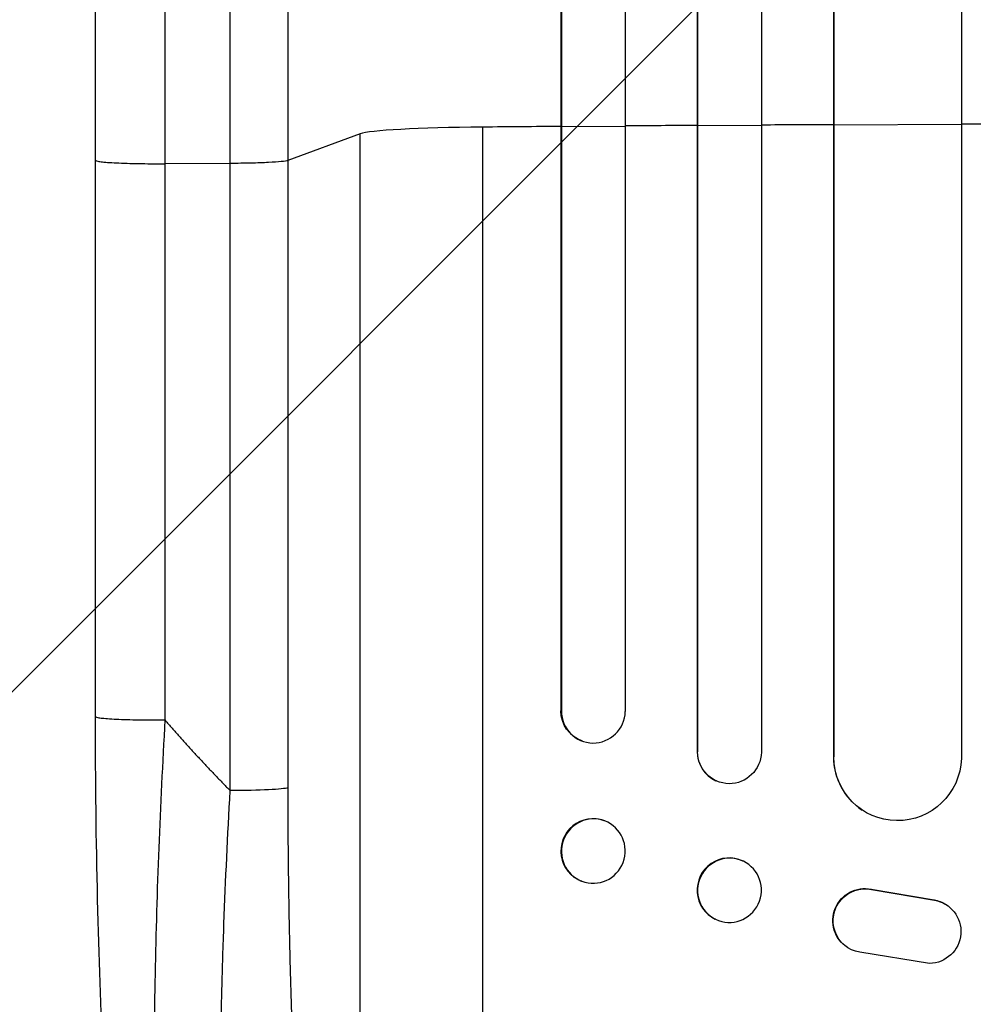
# Model space of a CAD drawing. Units: millimetres. Extents: x -5789 to 4755, y -8239 to 7089.
# Drawn here: x -2830 to -2606, y -6049 to -5817 of the extents above; entities that cross this region are included whole.
import ezdxf

# ---------------------------------------------------------------- set-up
doc = ezdxf.new("R2010")
doc.units = ezdxf.units.MM
doc.header["$LTSCALE"] = 20
doc.layers.add('2d', color=230, linetype='Continuous')
doc.layers.add('EN-Free_Space_Hatch', color=10, linetype='Continuous')

msp = doc.modelspace()

# ---------------------------------------------------------------- hatches: boundary and pattern name
at = {"layer": 'EN-Free_Space_Hatch'}
h = msp.add_hatch(dxfattribs=at)
h.set_pattern_fill('ANSI31', color=256, scale=100, angle=180, style=0)
edge = h.paths.add_edge_path()
edge.add_arc((-2536.5, -3900.66), 1000, 90, 180)
edge.add_line((-3536.5, -3900.66), (-3536.5, -6263.66))
edge.add_arc((-2577.91, -6280.82), 958.74, 178.97483, 272.47562)
edge.add_arc((-2495.09, -6280.82), 958.74, 267.52438, 361.02517)
edge.add_line((-1536.5, -6263.66), (-1536.5, -3900.66))
edge.add_arc((-2536.5, -3900.66), 1000, 0, 90)

# ---------------------------------------------------------------- linework, layer by layer
at = {"layer": '2d'}
for p, q in [((-2703.23, -4102.3), (-2703.23, -5979.75)), ((-2703.09, -4102.3), (-2703.09, -5979.8)), ((-2688.09, -4102.3), (-2688.09, -5979.93)), ((-2671.2, -4102.3), (-2671.2, -5989.33)), ((-2671.09, -4102.3), (-2671.09, -5989.38)), ((-2656.09, -4102.3), (-2656.09, -5989.5)), ((-2639.17, -4102.3), (-2639.17, -5990.54)), ((-2639.09, -4102.3), (-2639.09, -5990.59)), ((-2609.09, -4102.3), (-2609.09, -5990.97)), ((-2721.59, -6186.72), (-2721.59, -5842.62)), ((-2703.09, -5842.57), (-2703.23, -5842.52)), ((-2688.09, -5842.46), (-2703.09, -5842.57)), ((-2671.09, -5842.34), (-2671.2, -5842.29)), ((-2656.09, -5842.25), (-2671.09, -5842.34)), ((-2639.09, -5842.16), (-2639.17, -5842.11)), ((-2609.09, -5842.03), (-2639.09, -5842.16)), ((-2750.36, -5844.17), (-2767.4, -5850.48)), ((-2750.36, -6166.35), (-2750.36, -5844.17)), ((-2812.59, -5981.13), (-2812.59, -5850.44)), ((-2780.94, -5851.15), (-2796.28, -5851.22)), ((-2780.94, -5998.51), (-2780.94, -5851.15)), ((-2767.4, -5850.48), (-2767.4, -5997.84)), ((-2703.23, -5979.75), (-2703.09, -5979.8)), ((-2703.09, -5979.8), (-2703.08, -5979.8)), ((-2698.14, -5986.88), (-2698.28, -5986.83)), ((-2671.09, -5989.38), (-2671.2, -5989.33)), ((-2671.09, -5989.38), (-2671.09, -5989.38)), ((-2639.09, -5990.59), (-2639.17, -5990.54)), ((-2639.08, -5990.59), (-2639.09, -5990.59)), ((-2666.68, -5996.22), (-2666.8, -5996.17)), ((-2632.32, -6003.12), (-2632.4, -6003.07)), ((-2692.89, -6005.63), (-2693.03, -6005.58)), ((-2660.33, -6015.11), (-2660.44, -6015.05)), ((-2698.29, -6019.8), (-2698.44, -6019.74)), ((-2630.28, -6021.67), (-2630.2, -6021.72)), ((-2630.28, -6021.67), (-2615.49, -6024.17)), ((-2630.2, -6021.72), (-2615.42, -6024.22)), ((-2615.49, -6024.17), (-2615.42, -6024.22)), ((-2612.71, -6025.25), (-2612.63, -6025.3)), ((-2666.85, -6028.73), (-2666.97, -6028.67)), ((-2635.89, -6035.32), (-2635.82, -6035.37)), ((-2616.59, -6039.12), (-2632.98, -6036.46))]:
    msp.add_line(p, q, dxfattribs=at)
for centre, major_axis, ratio, start_param, end_param in [((-2715.7, -5844.43), (-35, 0), 0.052336, 4.881374, 6.142694), ((-2536.59, -5899.37), (-1100, 0), 0.052336, 4.86447, 4.881374), ((-2536.59, -5899.37), (-1100, 0), 0.052336, 4.835074, 4.850555), ((-2536.59, -5899.37), (-1100, 0), 0.052336, 4.805779, 4.82124), ((-2536.59, -5899.37), (-1100, 0), 0.052336, 4.762905, 4.778346), ((-2695.58, -5979.75), (2.55, 7.14), 0.988103, 1.918034, 5.02784), ((-2663.7, -5989.28), (3.1, 6.89), 0.991927, 1.996398, 3.141593), ((-2624.16, -5990.48), (8.24, 12.59), 0.995453, 2.152843, 3.141593), ((-2695.73, -6012.66), (2.7, 7.08), 0.987914, 0, 3.141593), ((-2663.7, -6021.86), (3.26, 6.81), 0.99174, 0, 3.141593)]:
    msp.add_ellipse(centre, major_axis=major_axis, ratio=ratio, start_param=start_param, end_param=end_param, dxfattribs=at)
at = {"layer": '2d', "extrusion": (0, 0, -1)}
for centre, major_axis, ratio, start_param, end_param in [((-2695.73, -5979.69), (-2.55, -7.14), 0.988103, 0, 1.223375), ((-2663.59, -5989.33), (-3.1, -6.89), 0.991927, 4.315268, 7.428561), ((-2624.08, -5990.53), (-8.24, -12.59), 0.995453, 4.163807, 7.272295), ((-2782.25, -5997.73), (15, 0), 0.052336, 0.140491, 1.48353), ((-2631.83, -6029.01), (-4.06, -6.31), 0.995602, 0, 2.777532), ((-2631.75, -6029.06), (-4.06, -6.31), 0.995602, 5.873871, 9.060718), ((-2616.69, -6031.62), (-4.06, -6.31), 0.995602, 2.738879, 5.695291), ((-2616.77, -6031.57), (-4.06, -6.31), 0.995602, 2.738879, 3.141593)]:
    msp.add_ellipse(centre, major_axis=major_axis, ratio=ratio, start_param=start_param, end_param=end_param, dxfattribs=at)
for centre, major_axis, ratio in [((-2695.59, -6012.71), (-2.7, -7.08), 0.987914), ((-2663.59, -6021.92), (-3.26, -6.81), 0.99174)]:
    msp.add_ellipse(centre, major_axis=major_axis, ratio=ratio, dxfattribs=at)
at = {"layer": '2d'}
for points, knots in [([(-2812.59, -5850.44), (-2812.59, -5821.18), (-2812.59, -5791.96), (-2812.59, -5733.88), (-2812.59, -5704.96), (-2812.58, -5648.12), (-2812.58, -5620.14), (-2812.58, -5565.29), (-2812.58, -5538.36), (-2812.59, -5485.73), (-2812.59, -5459.97), (-2812.59, -5409.76), (-2812.59, -5385.26), (-2812.59, -5348.72), (-2812.59, -5336.1), (-2812.59, -5323.73)], [0, 0, 0, 0, 8.789912, 8.789912, 17.608286, 17.608286, 26.340286, 26.340286, 35.022826, 35.022826, 43.694905, 43.694905, 52.396654, 52.396654, 57.107422, 57.107422, 57.107422, 57.107422]), ([(-2767.4, -5324.2), (-2767.4, -5342.97), (-2767.4, -5362.24), (-2767.4, -5391.91), (-2767.4, -5401.92), (-2767.4, -5417.13), (-2767.4, -5422.23), (-2767.4, -5432.5), (-2767.4, -5437.66), (-2767.39, -5463.59), (-2767.39, -5484.73), (-2767.39, -5527.78), (-2767.39, -5549.7), (-2767.39, -5594.33), (-2767.39, -5616.93), (-2767.39, -5645.53), (-2767.39, -5651.26), (-2767.39, -5662.77), (-2767.39, -5668.54), (-2767.39, -5685.87), (-2767.4, -5697.46), (-2767.4, -5732.36), (-2767.4, -5755.78), (-2767.4, -5791.15), (-2767.4, -5802.97), (-2767.4, -5826.7), (-2767.4, -5838.58), (-2767.4, -5850.48)], [0, 0, 0, 0, 0.0713154, 0.0713154, 0.106973, 0.106973, 0.1248019, 0.1248019, 0.1426307, 0.1426307, 0.2139461, 0.2139461, 0.2852614, 0.2852614, 0.3565768, 0.3565768, 0.3744056, 0.3744056, 0.3922345, 0.3922345, 0.4278921, 0.4278921, 0.4992075, 0.4992075, 0.5348652, 0.5348652, 0.5705229, 0.5705229, 0.5705229, 0.5705229]), ([(-2780.94, -5851.15), (-2780.94, -5839.42), (-2780.94, -5827.7), (-2780.94, -5804.3), (-2780.94, -5792.63), (-2780.94, -5757.76), (-2780.94, -5734.66), (-2780.94, -5700.24), (-2780.94, -5688.8), (-2780.94, -5671.71), (-2780.94, -5666.02), (-2780.94, -5654.67), (-2780.94, -5649.01), (-2780.94, -5620.81), (-2780.94, -5598.52), (-2780.94, -5554.5), (-2780.94, -5532.88), (-2780.94, -5490.42), (-2780.94, -5469.58), (-2780.94, -5444.01), (-2780.94, -5438.92), (-2780.94, -5428.79), (-2780.94, -5423.76), (-2780.94, -5408.76), (-2780.94, -5398.88), (-2780.94, -5369.63), (-2780.94, -5350.62), (-2780.94, -5332.1)], [0, 0, 0, 0, 0.0352409, 0.0352409, 0.0704819, 0.0704819, 0.1409638, 0.1409638, 0.1762047, 0.1762047, 0.1938252, 0.1938252, 0.2114457, 0.2114457, 0.2819276, 0.2819276, 0.3524095, 0.3524095, 0.4228913, 0.4228913, 0.4405118, 0.4405118, 0.4581323, 0.4581323, 0.4933732, 0.4933732, 0.5638551, 0.5638551, 0.5638551, 0.5638551]), ([(-2767.4, -5850.48), (-2767.63, -5850.57), (-2768.15, -5850.65), (-2769.69, -5850.81), (-2770.71, -5850.88), (-2773.15, -5851), (-2774.56, -5851.05), (-2777.62, -5851.12), (-2779.27, -5851.14), (-2780.94, -5851.15)], [0, 0, 0, 0, 0.25, 0.25, 0.5, 0.5, 0.75, 0.75, 1, 1, 1, 1]), ([(-2794.92, -6163.34), (-2797.45, -6159.09), (-2798.93, -6154.65), (-2802.03, -6143.19), (-2803.45, -6135.88), (-2805.99, -6119.18), (-2807.1, -6109.72), (-2809.01, -6089.33), (-2809.8, -6078.28), (-2811.12, -6054.73), (-2811.62, -6042.08), (-2812.34, -6015.47), (-2812.54, -6001.38), (-2812.59, -5985.23), (-2812.59, -5983.18), (-2812.59, -5981.13)], [0, 0, 0, 0, 3.164389, 3.164389, 6.848155, 6.848155, 10.568372, 10.568372, 14.330832, 14.330832, 18.299874, 18.299874, 22.544279, 22.544279, 23.159618, 23.159618, 23.159618, 23.159618]), ([(-2796.28, -5981.91), (-2796.85, -5991.94), (-2797.33, -6001.99), (-2798.11, -6021.97), (-2798.41, -6031.89), (-2798.79, -6051.39), (-2798.87, -6060.97), (-2798.83, -6074.89), (-2798.79, -6079.45), (-2798.68, -6086.16), (-2798.63, -6088.37), (-2798.56, -6091.65), (-2798.52, -6093.28), (-2798.46, -6095.17), (-2798.44, -6096.1), (-2798.42, -6096.57), (-2798.42, -6096.77), (-2798.41, -6096.91), (-2798.41, -6096.97), (-2798.14, -6105.79), (-2797.74, -6114.04), (-2796.97, -6125.46), (-2796.68, -6129.1), (-2796.21, -6134.29), (-2796.04, -6135.97), (-2795.78, -6138.42), (-2795.65, -6139.63), (-2795.49, -6141.01), (-2795.41, -6141.69), (-2795.37, -6142.03), (-2795.35, -6142.2), (-2795.34, -6142.27), (-2795.34, -6142.32), (-2795.33, -6142.34), (-2794.55, -6148.74), (-2793.66, -6154.2), (-2791.68, -6163.01), (-2790.6, -6166.37), (-2789.44, -6168.57)], [0, 0, 0, 0, 0.125, 0.125, 0.25, 0.25, 0.375, 0.375, 0.4375, 0.4375, 0.46875, 0.46875, 0.484375, 0.492188, 0.496094, 0.498047, 0.499023, 0.499023, 0.5, 0.5, 0.625, 0.625, 0.6875, 0.6875, 0.71875, 0.71875, 0.734375, 0.742188, 0.746094, 0.748047, 0.749023, 0.749512, 0.749512, 0.75, 0.75, 0.875, 0.875, 1, 1, 1, 1]), ([(-2767.4, -5997.84), (-2767.4, -6007.51), (-2767.32, -6017.1), (-2767.11, -6028.99), (-2767.06, -6031.36), (-2766.96, -6036.1), (-2766.9, -6038.46), (-2766.71, -6045.51), (-2766.56, -6050.14), (-2766.05, -6063.87), (-2765.62, -6072.79), (-2764.95, -6083.61), (-2764.82, -6085.76), (-2764.6, -6088.96), (-2764.52, -6090.02), (-2764.37, -6092.12), (-2764.29, -6093.17), (-2763.9, -6098.36), (-2763.56, -6102.4), (-2762.84, -6110.23), (-2762.46, -6114.02), (-2761.84, -6119.51), (-2761.63, -6121.31), (-2761.19, -6124.83), (-2760.97, -6126.57), (-2760.28, -6131.65), (-2759.8, -6134.85), (-2758.79, -6140.87), (-2758.27, -6143.69), (-2757.45, -6147.62), (-2757.17, -6148.88), (-2756.61, -6151.3), (-2756.32, -6152.46), (-2755.43, -6155.76), (-2754.83, -6157.7), (-2753.6, -6161.08), (-2752.97, -6162.52), (-2751.68, -6164.85), (-2751.03, -6165.74), (-2750.36, -6166.35)], [0, 0, 0, 0, 0.0289528, 0.0289528, 0.036191, 0.036191, 0.0434292, 0.0434292, 0.0579056, 0.0579056, 0.0868585, 0.0868585, 0.0940967, 0.0940967, 0.0977158, 0.0977158, 0.1013349, 0.1013349, 0.1158113, 0.1158113, 0.1302877, 0.1302877, 0.1375259, 0.1375259, 0.1447641, 0.1447641, 0.1592405, 0.1592405, 0.1737169, 0.1737169, 0.1809551, 0.1809551, 0.1881933, 0.1881933, 0.2026697, 0.2026697, 0.2171461, 0.2171461, 0.2316225, 0.2316225, 0.2316225, 0.2316225]), ([(-2772.23, -6179.48), (-2772.86, -6178.87), (-2773.46, -6177.96), (-2774.63, -6175.56), (-2775.19, -6174.08), (-2776.28, -6170.56), (-2776.79, -6168.53), (-2777.41, -6165.65), (-2777.54, -6165.05), (-2777.78, -6163.84), (-2777.89, -6163.22), (-2778.24, -6161.31), (-2778.47, -6159.98), (-2779.12, -6155.84), (-2779.53, -6152.86), (-2780.28, -6146.47), (-2780.63, -6143.07), (-2781.03, -6138.57), (-2781.1, -6137.65), (-2781.26, -6135.8), (-2781.33, -6134.87), (-2781.54, -6132.04), (-2781.68, -6130.12), (-2782.05, -6124.24), (-2782.27, -6120.18), (-2782.65, -6111.78), (-2782.8, -6107.45), (-2782.98, -6100.74), (-2783.04, -6098.47), (-2783.13, -6093.87), (-2783.17, -6091.55), (-2783.25, -6084.53), (-2783.28, -6079.78), (-2783.27, -6070.14), (-2783.23, -6065.25), (-2783.1, -6055.32), (-2783, -6050.3), (-2782.81, -6042.65), (-2782.73, -6040.09), (-2782.58, -6034.94), (-2782.49, -6032.36), (-2782.02, -6019.44), (-2781.54, -6009.02), (-2780.94, -5998.51)], [0, 0, 0, 0, 0.0156326, 0.0156326, 0.0312651, 0.0312651, 0.0468977, 0.0468977, 0.0508059, 0.0508059, 0.054714, 0.054714, 0.0625303, 0.0625303, 0.0781629, 0.0781629, 0.0937954, 0.0937954, 0.0977036, 0.0977036, 0.1016117, 0.1016117, 0.109428, 0.109428, 0.1250606, 0.1250606, 0.1406932, 0.1406932, 0.1485095, 0.1485095, 0.1563257, 0.1563257, 0.1719583, 0.1719583, 0.1875909, 0.1875909, 0.2032235, 0.2032235, 0.2110398, 0.2110398, 0.218856, 0.218856, 0.2501212, 0.2501212, 0.2501212, 0.2501212])]:
    msp.add_open_spline(points, degree=3, knots=knots, dxfattribs=at)
for points in [[(-2796.28, -5332.93), (-2796.28, -5482.91), (-2796.28, -5661.15), (-2796.28, -5851.22)], [(-2796.28, -5851.22), (-2796.28, -5894.79), (-2796.28, -5938.35), (-2796.28, -5981.91)]]:
    msp.add_open_spline(points, degree=3, dxfattribs=at)
for points, weights, degree in [([(-2812.59, -5850.44), (-2812.59, -5851.3), (-2796.28, -5851.22)], [0.940025891105, 0.655018059995, 1], 2), ([(-2812.59, -5981.13), (-2812.59, -5981.99), (-2796.28, -5981.91)], [0.940025925989, 0.655018038883, 1], 2), ([(-2796.28, -5981.91), (-2791.34, -5987.61), (-2786.23, -5993.14), (-2780.94, -5998.51)], [1, 0.999671580185, 0.999671580185, 1], 3)]:
    msp.add_rational_spline(points, weights, degree=degree, dxfattribs=at)

doc.saveas('drawing.dxf')
